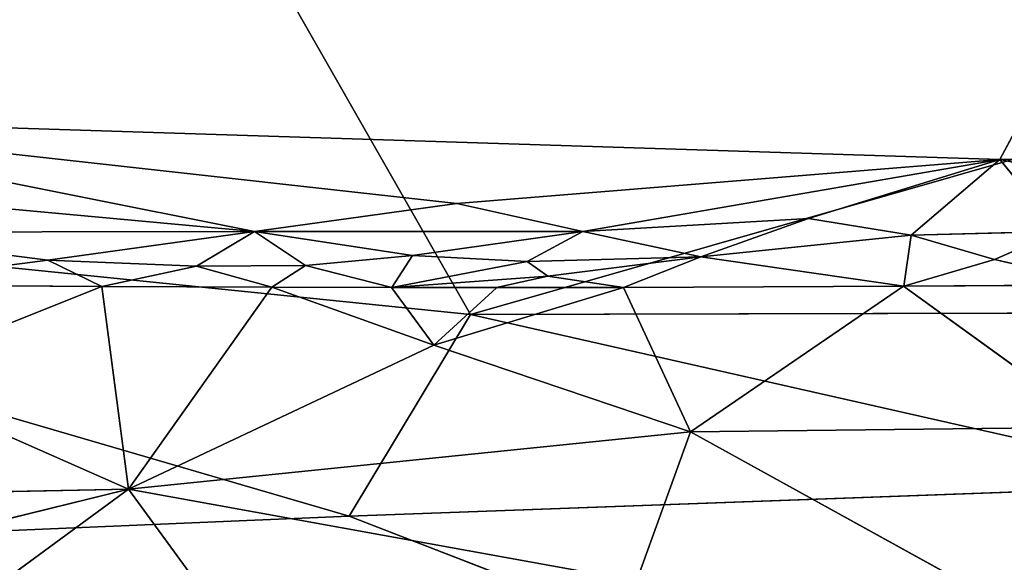
# Model space of a CAD drawing. Extents: x -296 to 296, y -478 to 87.
# Drawn here: x -35 to -16, y -467 to -456 of the extents above; entities that cross this region are included whole.
import ezdxf

# ---------------------------------------------------------------- set-up
doc = ezdxf.new("R2010")
doc.units = 0
doc.layers.get('0').update_dxf_attribs({"linetype": 'CONTINUOUS'})
doc.layers.add('1', color=7, linetype='CONTINUOUS')

# ---------------------------------------------------------------- blocks, each defined once
blk = doc.blocks.new('GROUP_14')
at = {"layer": '1'}
for p, q in [((212.118, 15.801, 59.956), (207.326, 24.194, 65.87)), ((239.894, 23.744, 65.035), (212.118, 15.801, 59.956)), ((188.229, 18.236, 62.508), (212.118, 15.801, 59.956)), ((209.795, 11.946, 56.756), (188.229, 18.236, 62.508)), ((200.373, 16.369, 14.852), (205.058, 16.337, 14.704)), ((205.058, 16.337, 14.704), (200.7, 14.605, 14.612)), ((205.058, 16.337, 14.704), (205.57, 12.46, 14.514)), ((205.058, 16.337, 14.704), (208.313, 16.323, 14.611)), ((208.313, 16.323, 14.611), (205.57, 12.46, 14.514)), ((210.607, 16.317, 14.549), (208.313, 16.323, 14.611)), ((211.414, 15.215, 14.46), (208.313, 16.323, 14.611)), ((210.607, 16.317, 14.549), (211.414, 15.215, 14.46)), ((212.617, 16.316, 14.499), (210.607, 16.317, 14.549)), ((215.049, 16.321, 14.441), (211.414, 15.215, 14.46)), ((211.414, 15.215, 14.46), (212.617, 16.316, 14.499)), ((212.617, 16.316, 14.499), (215.049, 16.321, 14.441)), ((220.413, 16.345, 14.33), (215.049, 16.321, 14.441)), ((215.049, 16.321, 14.441), (216.33, 13.555, 14.148)), ((216.33, 13.555, 14.148), (220.413, 16.345, 14.33)), ((220.413, 16.345, 14.33), (224.258, 16.37, 14.269)), ((224.144, 13.65, 14.042), (220.413, 16.345, 14.33)), ((212.118, 15.801, 59.956), (237.807, 15.866, 59.429)), ((212.118, 15.801, 59.956), (209.795, 11.946, 56.756)), ((226.51, 12.55, 56.87), (212.118, 15.801, 59.956)), ((205.57, 12.46, 14.514), (211.414, 15.215, 14.46)), ((211.414, 15.215, 14.46), (216.33, 13.555, 14.148)), ((200.7, 14.605, 14.612), (205.57, 12.46, 14.514)), ((216.33, 13.555, 14.148), (224.144, 13.65, 14.042)), ((216.33, 13.555, 14.148), (205.57, 12.46, 14.514)), ((215.295, 10.699, 13.615), (216.33, 13.555, 14.148)), ((216.33, 13.555, 14.148), (222.425, 10.198, 13.634)), ((194.913, 9.846, 14.622), (205.57, 12.46, 14.514)), ((195.844, 12.267, 14.161), (205.57, 12.46, 14.514)), ((205.57, 12.46, 14.514), (199.056, 7.689, 15.296)), ((205.57, 12.46, 14.514), (208.777, 8.067, 14.909)), ((205.57, 12.46, 14.514), (215.295, 10.699, 13.615)), ((226.51, 12.55, 56.87), (209.795, 11.946, 56.756)), ((193.679, 11.263, 56.567), (209.795, 11.946, 56.756)), ((209.795, 11.946, 56.756), (219.705, 8.109, 52.379))]:
    blk.add_line(p, q, dxfattribs=at)
at = {"layer": '1', "color": 250}
mesh = blk.add_polyface(dxfattribs=at)
corners = [(207.326, 24.194, 65.87), (168.072, 23.676, 66.785), (188.229, 18.236, 62.508)]
mesh.append_faces([[corners[k] for k in face] for face in [(0, 1, 2)]], dxfattribs={"color": 250})
mesh = blk.add_polyface(dxfattribs=at)
corners = [(212.118, 15.801, 59.956), (207.326, 24.194, 65.87), (188.229, 18.236, 62.508)]
mesh.append_faces([[corners[k] for k in face] for face in [(0, 1, 2)]], dxfattribs={"color": 250})
mesh = blk.add_polyface(dxfattribs=at)
corners = [(239.894, 23.744, 65.035), (207.326, 24.194, 65.87), (212.118, 15.801, 59.956)]
mesh.append_faces([[corners[k] for k in face] for face in [(0, 1, 2)]], dxfattribs={"color": 250})
mesh = blk.add_polyface(dxfattribs=at)
corners = [(239.894, 23.744, 65.035), (212.118, 15.801, 59.956), (237.807, 15.866, 59.429)]
mesh.append_faces([[corners[k] for k in face] for face in [(0, 1, 2)]], dxfattribs={"color": 250})
mesh = blk.add_polyface(dxfattribs=at)
corners = [(212.118, 15.801, 59.956), (188.229, 18.236, 62.508), (209.795, 11.946, 56.756)]
mesh.append_faces([[corners[k] for k in face] for face in [(0, 1, 2)]], dxfattribs={"color": 250})
mesh = blk.add_polyface(dxfattribs=at)
corners = [(209.795, 11.946, 56.756), (188.229, 18.236, 62.508), (193.679, 11.263, 56.567)]
mesh.append_faces([[corners[k] for k in face] for face in [(0, 1, 2)]], dxfattribs={"color": 250})
mesh = blk.add_polyface(dxfattribs=at)
corners = [(205.058, 16.337, 14.704), (200.7, 14.605, 14.612), (200.373, 16.369, 14.852)]
mesh.append_faces([[corners[k] for k in face] for face in [(0, 1, 2)]], dxfattribs={"color": 250})
mesh = blk.add_polyface(dxfattribs=at)
corners = [(205.57, 12.46, 14.514), (200.7, 14.605, 14.612), (205.058, 16.337, 14.704)]
mesh.append_faces([[corners[k] for k in face] for face in [(0, 1, 2)]], dxfattribs={"color": 250})
mesh = blk.add_polyface(dxfattribs=at)
corners = [(208.313, 16.323, 14.611), (205.57, 12.46, 14.514), (205.058, 16.337, 14.704)]
mesh.append_faces([[corners[k] for k in face] for face in [(0, 1, 2)]], dxfattribs={"color": 250})
mesh = blk.add_polyface(dxfattribs=at)
corners = [(211.414, 15.215, 14.46), (205.57, 12.46, 14.514), (208.313, 16.323, 14.611)]
mesh.append_faces([[corners[k] for k in face] for face in [(0, 1, 2)]], dxfattribs={"color": 250})
mesh = blk.add_polyface(dxfattribs=at)
corners = [(211.414, 15.215, 14.46), (208.313, 16.323, 14.611), (210.607, 16.317, 14.549)]
mesh.append_faces([[corners[k] for k in face] for face in [(0, 1, 2)]], dxfattribs={"color": 250})
mesh = blk.add_polyface(dxfattribs=at)
corners = [(212.617, 16.316, 14.499), (211.414, 15.215, 14.46), (210.607, 16.317, 14.549)]
mesh.append_faces([[corners[k] for k in face] for face in [(0, 1, 2)]], dxfattribs={"color": 250})
mesh = blk.add_polyface(dxfattribs=at)
corners = [(216.33, 13.555, 14.148), (211.414, 15.215, 14.46), (215.049, 16.321, 14.441)]
mesh.append_faces([[corners[k] for k in face] for face in [(0, 1, 2)]], dxfattribs={"color": 250})
mesh = blk.add_polyface(dxfattribs=at)
corners = [(215.049, 16.321, 14.441), (211.414, 15.215, 14.46), (212.617, 16.316, 14.499)]
mesh.append_faces([[corners[k] for k in face] for face in [(0, 1, 2)]], dxfattribs={"color": 250})
mesh = blk.add_polyface(dxfattribs=at)
corners = [(220.413, 16.345, 14.33), (216.33, 13.555, 14.148), (215.049, 16.321, 14.441)]
mesh.append_faces([[corners[k] for k in face] for face in [(0, 1, 2)]], dxfattribs={"color": 250})
mesh = blk.add_polyface(dxfattribs=at)
corners = [(224.144, 13.65, 14.042), (216.33, 13.555, 14.148), (220.413, 16.345, 14.33)]
mesh.append_faces([[corners[k] for k in face] for face in [(0, 1, 2)]], dxfattribs={"color": 250})
mesh = blk.add_polyface(dxfattribs=at)
corners = [(224.258, 16.37, 14.269), (224.144, 13.65, 14.042), (220.413, 16.345, 14.33)]
mesh.append_faces([[corners[k] for k in face] for face in [(0, 1, 2)]], dxfattribs={"color": 250})
mesh = blk.add_polyface(dxfattribs=at)
corners = [(237.807, 15.866, 59.429), (212.118, 15.801, 59.956), (226.51, 12.55, 56.87)]
mesh.append_faces([[corners[k] for k in face] for face in [(0, 1, 2)]], dxfattribs={"color": 250})
mesh = blk.add_polyface(dxfattribs=at)
corners = [(226.51, 12.55, 56.87), (212.118, 15.801, 59.956), (209.795, 11.946, 56.756)]
mesh.append_faces([[corners[k] for k in face] for face in [(0, 1, 2)]], dxfattribs={"color": 250})
mesh = blk.add_polyface(dxfattribs=at)
corners = [(216.33, 13.555, 14.148), (205.57, 12.46, 14.514), (211.414, 15.215, 14.46)]
mesh.append_faces([[corners[k] for k in face] for face in [(0, 1, 2)]], dxfattribs={"color": 250})
mesh = blk.add_polyface(dxfattribs=at)
corners = [(205.57, 12.46, 14.514), (195.844, 12.267, 14.161), (200.7, 14.605, 14.612)]
mesh.append_faces([[corners[k] for k in face] for face in [(0, 1, 2)]], dxfattribs={"color": 250})
mesh = blk.add_polyface(dxfattribs=at)
corners = [(224.144, 13.65, 14.042), (222.425, 10.198, 13.634), (216.33, 13.555, 14.148)]
mesh.append_faces([[corners[k] for k in face] for face in [(0, 1, 2)]], dxfattribs={"color": 250})
mesh = blk.add_polyface(dxfattribs=at)
corners = [(216.33, 13.555, 14.148), (215.295, 10.699, 13.615), (205.57, 12.46, 14.514)]
mesh.append_faces([[corners[k] for k in face] for face in [(0, 1, 2)]], dxfattribs={"color": 250})
mesh = blk.add_polyface(dxfattribs=at)
corners = [(222.425, 10.198, 13.634), (215.295, 10.699, 13.615), (216.33, 13.555, 14.148)]
mesh.append_faces([[corners[k] for k in face] for face in [(0, 1, 2)]], dxfattribs={"color": 250})
mesh = blk.add_polyface(dxfattribs=at)
corners = [(205.57, 12.46, 14.514), (199.056, 7.689, 15.296), (194.913, 9.846, 14.622)]
mesh.append_faces([[corners[k] for k in face] for face in [(0, 1, 2)]], dxfattribs={"color": 250})
mesh = blk.add_polyface(dxfattribs=at)
corners = [(205.57, 12.46, 14.514), (194.913, 9.846, 14.622), (195.844, 12.267, 14.161)]
mesh.append_faces([[corners[k] for k in face] for face in [(0, 1, 2)]], dxfattribs={"color": 250})
mesh = blk.add_polyface(dxfattribs=at)
corners = [(208.777, 8.067, 14.909), (199.056, 7.689, 15.296), (205.57, 12.46, 14.514)]
mesh.append_faces([[corners[k] for k in face] for face in [(0, 1, 2)]], dxfattribs={"color": 250})
mesh = blk.add_polyface(dxfattribs=at)
corners = [(215.295, 10.699, 13.615), (208.777, 8.067, 14.909), (205.57, 12.46, 14.514)]
mesh.append_faces([[corners[k] for k in face] for face in [(0, 1, 2)]], dxfattribs={"color": 250})
mesh = blk.add_polyface(dxfattribs=at)
corners = [(226.51, 12.55, 56.87), (209.795, 11.946, 56.756), (219.705, 8.109, 52.379)]
mesh.append_faces([[corners[k] for k in face] for face in [(0, 1, 2)]], dxfattribs={"color": 250})
mesh = blk.add_polyface(dxfattribs=at)
corners = [(226.51, 12.55, 56.87), (219.705, 8.109, 52.379), (240.755, 10.859, 54.913)]
mesh.append_faces([[corners[k] for k in face] for face in [(0, 1, 2)]], dxfattribs={"color": 250})
mesh = blk.add_polyface(dxfattribs=at)
corners = [(209.795, 11.946, 56.756), (193.679, 11.263, 56.567), (219.705, 8.109, 52.379)]
mesh.append_faces([[corners[k] for k in face] for face in [(0, 1, 2)]], dxfattribs={"color": 250})
mesh = blk.add_polyface(dxfattribs=at)
corners = [(193.679, 11.263, 56.567), (200.03, 7.471, 52.194), (219.705, 8.109, 52.379)]
mesh.append_faces([[corners[k] for k in face] for face in [(0, 1, 2)]], dxfattribs={"color": 250})
blk = doc.blocks.new('GROUP_15')
at = {"layer": '1'}
for p, q in [((221.488, 18.159, 24.959), (213.109, 2.521, 27.695)), ((187.892, 3.323, 28.015), (213.109, 2.521, 27.695)), ((202.709, 1.675, 28.476), (187.892, 3.323, 28.015)), ((187.892, 3.323, 28.015), (198.835, 1.141, 29.561)), ((202.709, 1.675, 28.476), (213.109, 2.521, 27.695)), ((213.109, 2.521, 27.695), (205.123, 1.138, 29.193)), ((209.444, 1.386, 28.542), (213.109, 2.521, 27.695)), ((211.406, 1.067, 29.983), (213.109, 2.521, 27.695)), ((213.109, 2.521, 27.695), (224.375, 2.545, 27.5)), ((213.109, 2.521, 27.695), (214.233, 1.141, 30.048)), ((213.109, 2.521, 27.695), (218.534, 1.397, 29.629)), ((191.82, 1.785, 28.767), (198.835, 1.141, 29.561)), ((198.835, 1.141, 29.561), (202.709, 1.675, 28.476)), ((205.123, 1.138, 29.193), (202.709, 1.675, 28.476)), ((205.123, 1.138, 29.193), (209.444, 1.386, 28.542)), ((207.378, 0.658, 30.614), (209.444, 1.386, 28.542)), ((211.406, 1.067, 29.983), (209.444, 1.386, 28.542)), ((190.687, 1.13, 30.528), (198.835, 1.141, 29.561)), ((198.835, 1.141, 29.561), (194.875, 0.591, 31.27)), ((197.719, 0.476, 31.343), (198.835, 1.141, 29.561)), ((199.807, 0.487, 31.207), (198.835, 1.141, 29.561)), ((198.835, 1.141, 29.561), (201.856, 0.68, 30.608)), ((198.835, 1.141, 29.561), (205.123, 1.138, 29.193)), ((201.856, 0.68, 30.608), (205.123, 1.138, 29.193)), ((205.123, 1.138, 29.193), (204.054, 0.566, 30.849)), ((205.123, 1.138, 29.193), (207.378, 0.658, 30.614)), ((214.233, 1.141, 30.048), (211.406, 1.067, 29.983)), ((213.004, 0.606, 30.996), (214.233, 1.141, 30.048)), ((194.875, 0.591, 31.27), (190.687, 1.13, 30.528)), ((207.378, 0.658, 30.614), (211.406, 1.067, 29.983)), ((211.266, 0.095, 32.01), (211.406, 1.067, 29.983)), ((211.406, 1.067, 29.983), (213.004, 0.606, 30.996)), ((194.875, 0.591, 31.27), (191.226, 0.118, 32.532)), ((194.875, 0.591, 31.27), (197.719, 0.476, 31.343)), ((195.911, 0.087, 32.384), (194.875, 0.591, 31.27)), ((199.807, 0.487, 31.207), (201.856, 0.68, 30.608)), ((201.856, 0.68, 30.608), (201.46, 0.067, 32.229)), ((204.054, 0.566, 30.849), (201.46, 0.067, 32.229)), ((204.054, 0.566, 30.849), (201.856, 0.68, 30.608)), ((204.054, 0.566, 30.849), (207.378, 0.658, 30.614)), ((204.453, 0.285, 31.599), (204.054, 0.566, 30.849)), ((204.453, 0.285, 31.599), (207.378, 0.658, 30.614)), ((207.378, 0.658, 30.614), (205.902, 0.07, 32.12)), ((211.266, 0.095, 32.01), (207.378, 0.658, 30.614)), ((213.004, 0.606, 30.996), (211.266, 0.095, 32.01)), ((215.111, 0.12, 31.948), (213.004, 0.606, 30.996)), ((197.719, 0.476, 31.343), (195.911, 0.087, 32.384)), ((199.807, 0.487, 31.207), (197.719, 0.476, 31.343)), ((199.166, 0.072, 32.29), (197.719, 0.476, 31.343)), ((199.166, 0.072, 32.29), (199.807, 0.487, 31.207)), ((201.46, 0.067, 32.229), (199.807, 0.487, 31.207)), ((204.453, 0.285, 31.599), (201.46, 0.067, 32.229)), ((204.453, 0.285, 31.599), (203.47, 0.066, 32.178)), ((205.902, 0.07, 32.12), (204.453, 0.285, 31.599)), ((191.226, 0.118, 32.532), (195.911, 0.087, 32.384)), ((195.911, 0.087, 32.384), (199.166, 0.072, 32.29)), ((201.46, 0.067, 32.229), (199.166, 0.072, 32.29)), ((203.47, 0.066, 32.178), (201.46, 0.067, 32.229)), ((203.47, 0.066, 32.178), (205.902, 0.07, 32.12)), ((211.266, 0.095, 32.01), (205.902, 0.07, 32.12)), ((211.266, 0.095, 32.01), (215.111, 0.12, 31.948))]:
    blk.add_line(p, q, dxfattribs=at)
at = {"layer": '1', "color": 250}
mesh = blk.add_polyface(dxfattribs=at)
corners = [(212.138, 42.323, 21.802), (187.892, 3.323, 28.015), (170.056, 35.306, 24.291)]
mesh.append_faces([[corners[k] for k in face] for face in [(0, 1, 2)]], dxfattribs={"color": 250})
mesh = blk.add_polyface(dxfattribs=at)
corners = [(221.488, 18.159, 24.959), (187.892, 3.323, 28.015), (212.138, 42.323, 21.802)]
mesh.append_faces([[corners[k] for k in face] for face in [(0, 1, 2)]], dxfattribs={"color": 250})
mesh = blk.add_polyface(dxfattribs=at)
corners = [(221.488, 18.159, 24.959), (213.109, 2.521, 27.695), (187.892, 3.323, 28.015)]
mesh.append_faces([[corners[k] for k in face] for face in [(0, 1, 2)]], dxfattribs={"color": 250})
mesh = blk.add_polyface(dxfattribs=at)
corners = [(224.375, 2.545, 27.5), (213.109, 2.521, 27.695), (221.488, 18.159, 24.959)]
mesh.append_faces([[corners[k] for k in face] for face in [(0, 1, 2)]], dxfattribs={"color": 250})
mesh = blk.add_polyface(dxfattribs=at)
corners = [(213.109, 2.521, 27.695), (202.709, 1.675, 28.476), (187.892, 3.323, 28.015)]
mesh.append_faces([[corners[k] for k in face] for face in [(0, 1, 2)]], dxfattribs={"color": 250})
mesh = blk.add_polyface(dxfattribs=at)
corners = [(198.835, 1.141, 29.561), (191.82, 1.785, 28.767), (187.892, 3.323, 28.015)]
mesh.append_faces([[corners[k] for k in face] for face in [(0, 1, 2)]], dxfattribs={"color": 250})
mesh = blk.add_polyface(dxfattribs=at)
corners = [(198.835, 1.141, 29.561), (187.892, 3.323, 28.015), (202.709, 1.675, 28.476)]
mesh.append_faces([[corners[k] for k in face] for face in [(0, 1, 2)]], dxfattribs={"color": 250})
mesh = blk.add_polyface(dxfattribs=at)
corners = [(205.123, 1.138, 29.193), (202.709, 1.675, 28.476), (213.109, 2.521, 27.695)]
mesh.append_faces([[corners[k] for k in face] for face in [(0, 1, 2)]], dxfattribs={"color": 250})
mesh = blk.add_polyface(dxfattribs=at)
corners = [(213.109, 2.521, 27.695), (209.444, 1.386, 28.542), (205.123, 1.138, 29.193)]
mesh.append_faces([[corners[k] for k in face] for face in [(0, 1, 2)]], dxfattribs={"color": 250})
mesh = blk.add_polyface(dxfattribs=at)
corners = [(211.406, 1.067, 29.983), (209.444, 1.386, 28.542), (213.109, 2.521, 27.695)]
mesh.append_faces([[corners[k] for k in face] for face in [(0, 1, 2)]], dxfattribs={"color": 250})
mesh = blk.add_polyface(dxfattribs=at)
corners = [(214.233, 1.141, 30.048), (211.406, 1.067, 29.983), (213.109, 2.521, 27.695)]
mesh.append_faces([[corners[k] for k in face] for face in [(0, 1, 2)]], dxfattribs={"color": 250})
mesh = blk.add_polyface(dxfattribs=at)
corners = [(218.534, 1.397, 29.629), (213.109, 2.521, 27.695), (224.375, 2.545, 27.5)]
mesh.append_faces([[corners[k] for k in face] for face in [(0, 1, 2)]], dxfattribs={"color": 250})
mesh = blk.add_polyface(dxfattribs=at)
corners = [(214.233, 1.141, 30.048), (213.109, 2.521, 27.695), (218.534, 1.397, 29.629)]
mesh.append_faces([[corners[k] for k in face] for face in [(0, 1, 2)]], dxfattribs={"color": 250})
mesh = blk.add_polyface(dxfattribs=at)
corners = [(190.687, 1.13, 30.528), (191.82, 1.785, 28.767), (198.835, 1.141, 29.561)]
mesh.append_faces([[corners[k] for k in face] for face in [(0, 1, 2)]], dxfattribs={"color": 250})
mesh = blk.add_polyface(dxfattribs=at)
corners = [(198.835, 1.141, 29.561), (202.709, 1.675, 28.476), (205.123, 1.138, 29.193)]
mesh.append_faces([[corners[k] for k in face] for face in [(0, 1, 2)]], dxfattribs={"color": 250})
mesh = blk.add_polyface(dxfattribs=at)
corners = [(207.378, 0.658, 30.614), (205.123, 1.138, 29.193), (209.444, 1.386, 28.542)]
mesh.append_faces([[corners[k] for k in face] for face in [(0, 1, 2)]], dxfattribs={"color": 250})
mesh = blk.add_polyface(dxfattribs=at)
corners = [(207.378, 0.658, 30.614), (209.444, 1.386, 28.542), (211.406, 1.067, 29.983)]
mesh.append_faces([[corners[k] for k in face] for face in [(0, 1, 2)]], dxfattribs={"color": 250})
mesh = blk.add_polyface(dxfattribs=at)
corners = [(194.875, 0.591, 31.27), (190.687, 1.13, 30.528), (198.835, 1.141, 29.561)]
mesh.append_faces([[corners[k] for k in face] for face in [(0, 1, 2)]], dxfattribs={"color": 250})
mesh = blk.add_polyface(dxfattribs=at)
corners = [(197.719, 0.476, 31.343), (194.875, 0.591, 31.27), (198.835, 1.141, 29.561)]
mesh.append_faces([[corners[k] for k in face] for face in [(0, 1, 2)]], dxfattribs={"color": 250})
mesh = blk.add_polyface(dxfattribs=at)
corners = [(197.719, 0.476, 31.343), (198.835, 1.141, 29.561), (199.807, 0.487, 31.207)]
mesh.append_faces([[corners[k] for k in face] for face in [(0, 1, 2)]], dxfattribs={"color": 250})
mesh = blk.add_polyface(dxfattribs=at)
corners = [(199.807, 0.487, 31.207), (198.835, 1.141, 29.561), (201.856, 0.68, 30.608)]
mesh.append_faces([[corners[k] for k in face] for face in [(0, 1, 2)]], dxfattribs={"color": 250})
mesh = blk.add_polyface(dxfattribs=at)
corners = [(201.856, 0.68, 30.608), (198.835, 1.141, 29.561), (205.123, 1.138, 29.193)]
mesh.append_faces([[corners[k] for k in face] for face in [(0, 1, 2)]], dxfattribs={"color": 250})
mesh = blk.add_polyface(dxfattribs=at)
corners = [(204.054, 0.566, 30.849), (201.856, 0.68, 30.608), (205.123, 1.138, 29.193)]
mesh.append_faces([[corners[k] for k in face] for face in [(0, 1, 2)]], dxfattribs={"color": 250})
mesh = blk.add_polyface(dxfattribs=at)
corners = [(204.054, 0.566, 30.849), (205.123, 1.138, 29.193), (207.378, 0.658, 30.614)]
mesh.append_faces([[corners[k] for k in face] for face in [(0, 1, 2)]], dxfattribs={"color": 250})
mesh = blk.add_polyface(dxfattribs=at)
corners = [(213.004, 0.606, 30.996), (211.406, 1.067, 29.983), (214.233, 1.141, 30.048)]
mesh.append_faces([[corners[k] for k in face] for face in [(0, 1, 2)]], dxfattribs={"color": 250})
mesh = blk.add_polyface(dxfattribs=at)
corners = [(215.111, 0.12, 31.948), (213.004, 0.606, 30.996), (214.233, 1.141, 30.048)]
mesh.append_faces([[corners[k] for k in face] for face in [(0, 1, 2)]], dxfattribs={"color": 250})
mesh = blk.add_polyface(dxfattribs=at)
corners = [(191.226, 0.118, 32.532), (190.687, 1.13, 30.528), (194.875, 0.591, 31.27)]
mesh.append_faces([[corners[k] for k in face] for face in [(0, 1, 2)]], dxfattribs={"color": 250})
mesh = blk.add_polyface(dxfattribs=at)
corners = [(211.266, 0.095, 32.01), (207.378, 0.658, 30.614), (211.406, 1.067, 29.983)]
mesh.append_faces([[corners[k] for k in face] for face in [(0, 1, 2)]], dxfattribs={"color": 250})
mesh = blk.add_polyface(dxfattribs=at)
corners = [(211.266, 0.095, 32.01), (211.406, 1.067, 29.983), (213.004, 0.606, 30.996)]
mesh.append_faces([[corners[k] for k in face] for face in [(0, 1, 2)]], dxfattribs={"color": 250})
mesh = blk.add_polyface(dxfattribs=at)
corners = [(191.226, 0.118, 32.532), (194.875, 0.591, 31.27), (195.911, 0.087, 32.384)]
mesh.append_faces([[corners[k] for k in face] for face in [(0, 1, 2)]], dxfattribs={"color": 250})
mesh = blk.add_polyface(dxfattribs=at)
corners = [(195.911, 0.087, 32.384), (194.875, 0.591, 31.27), (197.719, 0.476, 31.343)]
mesh.append_faces([[corners[k] for k in face] for face in [(0, 1, 2)]], dxfattribs={"color": 250})
mesh = blk.add_polyface(dxfattribs=at)
corners = [(201.46, 0.067, 32.229), (199.807, 0.487, 31.207), (201.856, 0.68, 30.608)]
mesh.append_faces([[corners[k] for k in face] for face in [(0, 1, 2)]], dxfattribs={"color": 250})
mesh = blk.add_polyface(dxfattribs=at)
corners = [(201.46, 0.067, 32.229), (201.856, 0.68, 30.608), (204.054, 0.566, 30.849)]
mesh.append_faces([[corners[k] for k in face] for face in [(0, 1, 2)]], dxfattribs={"color": 250})
mesh = blk.add_polyface(dxfattribs=at)
corners = [(201.46, 0.067, 32.229), (204.054, 0.566, 30.849), (204.453, 0.285, 31.599)]
mesh.append_faces([[corners[k] for k in face] for face in [(0, 1, 2)]], dxfattribs={"color": 250})
mesh = blk.add_polyface(dxfattribs=at)
corners = [(204.453, 0.285, 31.599), (204.054, 0.566, 30.849), (207.378, 0.658, 30.614)]
mesh.append_faces([[corners[k] for k in face] for face in [(0, 1, 2)]], dxfattribs={"color": 250})
mesh = blk.add_polyface(dxfattribs=at)
corners = [(205.902, 0.07, 32.12), (204.453, 0.285, 31.599), (207.378, 0.658, 30.614)]
mesh.append_faces([[corners[k] for k in face] for face in [(0, 1, 2)]], dxfattribs={"color": 250})
mesh = blk.add_polyface(dxfattribs=at)
corners = [(205.902, 0.07, 32.12), (207.378, 0.658, 30.614), (211.266, 0.095, 32.01)]
mesh.append_faces([[corners[k] for k in face] for face in [(0, 1, 2)]], dxfattribs={"color": 250})
mesh = blk.add_polyface(dxfattribs=at)
corners = [(211.266, 0.095, 32.01), (213.004, 0.606, 30.996), (215.111, 0.12, 31.948)]
mesh.append_faces([[corners[k] for k in face] for face in [(0, 1, 2)]], dxfattribs={"color": 250})
mesh = blk.add_polyface(dxfattribs=at)
corners = [(195.911, 0.087, 32.384), (197.719, 0.476, 31.343), (199.166, 0.072, 32.29)]
mesh.append_faces([[corners[k] for k in face] for face in [(0, 1, 2)]], dxfattribs={"color": 250})
mesh = blk.add_polyface(dxfattribs=at)
corners = [(199.166, 0.072, 32.29), (197.719, 0.476, 31.343), (199.807, 0.487, 31.207)]
mesh.append_faces([[corners[k] for k in face] for face in [(0, 1, 2)]], dxfattribs={"color": 250})
mesh = blk.add_polyface(dxfattribs=at)
corners = [(199.166, 0.072, 32.29), (199.807, 0.487, 31.207), (201.46, 0.067, 32.229)]
mesh.append_faces([[corners[k] for k in face] for face in [(0, 1, 2)]], dxfattribs={"color": 250})
mesh = blk.add_polyface(dxfattribs=at)
corners = [(201.46, 0.067, 32.229), (204.453, 0.285, 31.599), (203.47, 0.066, 32.178)]
mesh.append_faces([[corners[k] for k in face] for face in [(0, 1, 2)]], dxfattribs={"color": 250})
mesh = blk.add_polyface(dxfattribs=at)
corners = [(203.47, 0.066, 32.178), (204.453, 0.285, 31.599), (205.902, 0.07, 32.12)]
mesh.append_faces([[corners[k] for k in face] for face in [(0, 1, 2)]], dxfattribs={"color": 250})

msp = doc.modelspace()

# ---------------------------------------------------------------- block references
for name, p in [('GROUP_14', (-238.107, -477.878, 401.6)), ('GROUP_15', (-228.959, -461.627, 383.92))]:
    msp.add_blockref(name, p)

doc.saveas('drawing.dxf')
